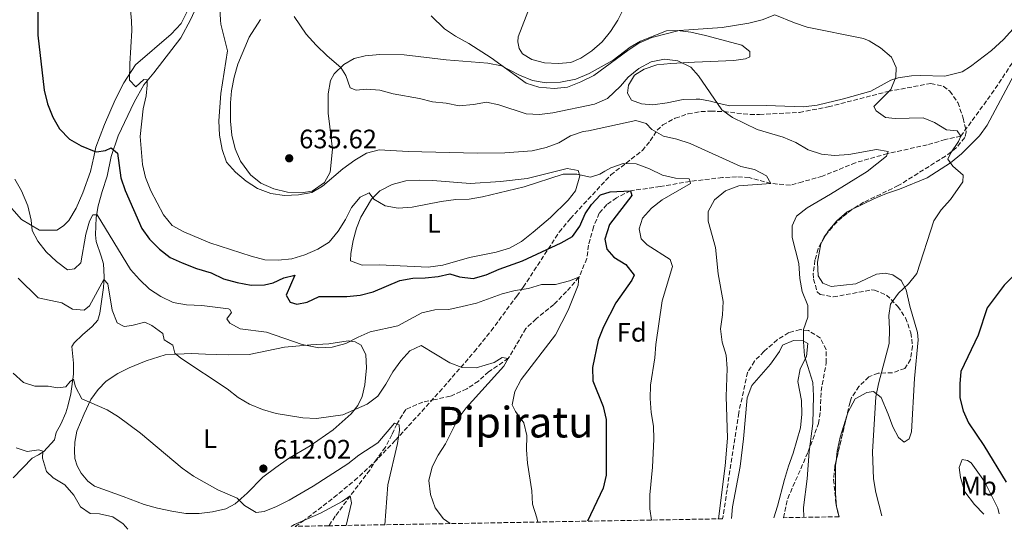
# Model space of a CAD drawing. Units: metres. Extents: x 621538 to 625003, y 4704046 to 4706420.
# Drawn here: x 622206 to 622575, y 4704058 to 4704249 of the extents above; entities that cross this region are included whole.
import ezdxf
from ezdxf.enums import TextEntityAlignment as Align

# ---------------------------------------------------------------- set-up
doc = ezdxf.new("R2010")
doc.units = ezdxf.units.M
doc.header["$MEASUREMENT"] = 0
doc.linetypes.add('DGN Style 3', pattern=[2.435891, 1.739922, -0.695969])
for name, color, linetype, lineweight in [('Acequia de obra', 4, 'Continuous', 0), ('Acequia sin especificar', 4, 'Continuous', 0), ('Barranco lineal', 142, 'DGN Style 3', 13), ('Cota de punto acotado terreno', 7, 'Continuous', 0), ('Curva de nivel directora', 30, 'Continuous', 30), ('Curva de nivel intermedia', 30, 'Continuous', 0), ('Etiqueta de uso rústico', 92, 'Continuous', 0), ('Etiqueta de zona arbolada', 92, 'Continuous', 0), ('Línea de cambio de uso (parcela vista)', 92, 'Continuous', 0), ('Punto acotado terreno (símbolo)', 7, 'Continuous', 0), ('Texto de Área (paraje) menor', 7, 'Continuous', 0), ('Zona arbolada', 92, 'DGN Style 3', 0)]:
    doc.layers.add(name, color=color, linetype=linetype, lineweight=lineweight)
doc.styles.add('Style-Arial', font='arial.ttf')

# ---------------------------------------------------------------- blocks, each defined once
blk = doc.blocks.new('5PATER')
at = {"layer": 'Acequia de obra', "linetype": 'Continuous', "lineweight": 0}
h = blk.add_hatch(color=51, dxfattribs=at)
edge = h.paths.add_edge_path()
edge.add_ellipse((0, 0), major_axis=(-0.11, -0.111), ratio=0.999422, start_angle=0, end_angle=360)

msp = doc.modelspace()

# ---------------------------------------------------------------- linework, layer by layer
at = {"layer": 'Acequia sin especificar', "color": 4, "linetype": 'Continuous', "lineweight": 0}
msp.add_polyline3d([(622271.65, 4704254.02, 632.13), (622269.53, 4704249.47, 631.96), (622265.95, 4704242.61, 632.13), (622255.79, 4704229.5, 631.46), (622252.08, 4704225.05, 630.44), (622248.47, 4704218.5, 628.57), (622242.42, 4704205.86, 626.03), (622239.83, 4704198.17, 624.33), (622238.37, 4704190.79, 622.98), (622236.39, 4704185.08, 621.45), (622234.91, 4704179.7, 621.11), (622234.18, 4704175.28, 619.75), (622233.95, 4704168.71, 618.06), (622234.26, 4704166.25, 617.38), (622236.03, 4704160.81, 616.2), (622236.9, 4704157.88, 616.02), (622237.17, 4704152.98, 615.01), (622236.99, 4704148.98, 614.67), (622235.54, 4704139.43, 613.65), (622234.78, 4704136.79, 613.48), (622232.65, 4704134.41, 612.97), (622229.02, 4704131.25, 612.46), (622225.98, 4704128.2, 611.62), (622225.09, 4704126.81, 611.28), (622225.71, 4704120.6, 610.6), (622225.75, 4704116.55, 610.26), (622224.69, 4704109.12, 609.58), (622223.59, 4704104.44, 608.56), (622222.83, 4704101.98, 608.39), (622220.95, 4704097.73, 607.72), (622219.15, 4704094.55, 607.04), (622218.52, 4704091.86, 606.7), (622214.54, 4704087.5, 605.34), (622212.54, 4704086.24, 604.32), (622210.18, 4704085.03, 604.15), (622203.07, 4704077.63, 602.97)], dxfattribs=at)
at = {"layer": 'Barranco lineal', "color": 142, "linetype": 'DGN Style 3', "lineweight": 13}
for points in [[(622558.37, 4704205.76, 645), (622569.93, 4704221.62, 647.23), (622581.21, 4704238.51, 649.53), (622599.33, 4704256.2, 650.61), (622618.26, 4704269.88, 654.36), (622633.56, 4704287.57, 655), (622645.24, 4704298.02, 656.23), (622655.71, 4704314.11, 660)], [(622558.37, 4704205.76, 645), (622552.59, 4704204.49, 644.15), (622545.81, 4704202.51, 643.31), (622530.9, 4704199.23, 640), (622518.91, 4704195.82, 637.97), (622506.51, 4704190.79, 636.95), (622499.01, 4704188.64, 635.93), (622494.48, 4704187.38, 635.76), (622487.2, 4704188.02, 635), (622479.01, 4704190.22, 633.81), (622474.31, 4704190.56, 633.31), (622469.01, 4704190.25, 631.78), (622456.87, 4704188.81, 630), (622445.69, 4704186.84, 626.78), (622434.57, 4704185.32, 625), (622429.36, 4704182.65, 624.15), (622425.67, 4704180.11, 624.15), (622422.85, 4704176.87, 623.64), (622420.72, 4704171.79, 622.8), (622418.79, 4704164.88, 621.95), (622418.17, 4704159.92, 621.78), (622415.23, 4704152.85, 620)], [(622415.23, 4704152.85, 620), (622410.55, 4704147.45, 619.49), (622405.8, 4704142.64, 618.81), (622399.12, 4704137.27, 617.96), (622395.34, 4704133.62, 617.29), (622388.74, 4704122.42, 615), (622384.68, 4704119.63, 614.15), (622381.36, 4704117.39, 614.15), (622377.54, 4704113.92, 613.81), (622373.17, 4704110.96, 613.81), (622366.98, 4704108.19, 613.64), (622361.28, 4704106.97, 613.64), (622356.63, 4704106.02, 612.96), (622350.26, 4704103.27, 611.95), (622346.97, 4704097.76, 610), (622345.05, 4704093.78, 608.64), (622342.66, 4704089.11, 608.3), (622339.53, 4704084.9, 608.13), (622336.8, 4704080.51, 607.46), (622329.46, 4704070.82, 605), (622323.86, 4704063.19, 604.15), (622321.46, 4704059.63, 603.87)]]:
    msp.add_polyline3d(points, dxfattribs=at)
at = {"layer": 'Curva de nivel directora', "color": 30, "linetype": 'Continuous', "lineweight": 30, "flags": 128}
for points, elevation in [([(622212.32, 4704252.81), (622212.39, 4704247.4), (622212.39, 4704243.62), (622214.69, 4704223.03), (622215.93, 4704217.92), (622217.98, 4704212.86), (622220.46, 4704208.53), (622224.18, 4704204.59), (622228.55, 4704202.18), (622233.4, 4704200.12), (622234.38, 4704199.88), (622237.64, 4704200.43), (622239.77, 4704201.42), (622242.23, 4704199.42), (622243.42, 4704190.17), (622245.06, 4704185.45), (622251.28, 4704171.18), (622254.21, 4704167.11), (622257.91, 4704163.33), (622261.9, 4704160.32), (622266.51, 4704158.29), (622271.84, 4704156.17), (622277.34, 4704154.46), (622281.94, 4704152.25), (622287.13, 4704150.83), (622292.35, 4704149.84), (622297.32, 4704150), (622300.61, 4704150.8), (622304.54, 4704152.62), (622308.63, 4704153.63), (622305.43, 4704146.18), (622306.98, 4704143.54), (622309.44, 4704142.75), (622313.34, 4704143.45), (622317.87, 4704145.58), (622328.18, 4704145.69), (622333.23, 4704146.18), (622338.08, 4704147.38), (622348.01, 4704151.62), (622352.92, 4704152.56), (622357.52, 4704152.62), (622362.49, 4704153.11), (622366.82, 4704154.12), (622370.43, 4704152.97), (622375.61, 4704152.38), (622380.37, 4704153.73), (622385.25, 4704155.87), (622394.08, 4704158.98), (622408.55, 4704165.81), (622412.81, 4704168.2), (622415.57, 4704172.01), (622417.6, 4704176.58), (622419.9, 4704180.18), (622423.33, 4704183.8), (622426.95, 4704184.91)], 625), ([(622426.95, 4704184.91), (622434.57, 4704185.32), (622435.08, 4704183.47), (622426.67, 4704172.7), (622424.87, 4704167.13), (622425.72, 4704163.39), (622428.33, 4704160.41), (622432.81, 4704157.68), (622435.96, 4704153.57), (622435.05, 4704151.74), (622429.11, 4704143.23), (622424.37, 4704134.24), (622422.46, 4704129.3), (622420.31, 4704119.04), (622420.43, 4704114.03), (622424.34, 4704104.36), (622425.44, 4704099.48), (622425.4, 4704078.63), (622424.33, 4704073.75), (622418.38, 4704061.34)], 625), ([(622578.31, 4704153.5), (622574.61, 4704149.9), (622568.23, 4704141.41), (622564.92, 4704131.09), (622558.36, 4704117.49), (622557.97, 4704112.83), (622558.02, 4704107.63), (622559.31, 4704102.8), (622561.29, 4704098.19), (622567.09, 4704089.72), (622575.41, 4704076)], 650)]:
    msp.add_lwpolyline(points, dxfattribs=dict(at, elevation=elevation))
at = {"layer": 'Curva de nivel intermedia', "color": 30, "linetype": 'Continuous', "lineweight": 0, "flags": 128}
for points, elevation in [([(622246.44, 4704259.93), (622247.43, 4704249.05), (622247.52, 4704245.44), (622246.77, 4704232.93), (622246.73, 4704226.79), (622249.09, 4704224.26), (622252.08, 4704227.05), (622253.27, 4704226.92), (622253.38, 4704224.91), (622252.93, 4704220.97), (622251.87, 4704216.03), (622250.7, 4704205.61), (622251.58, 4704195.18), (622252.74, 4704190.31), (622254.7, 4704185.28), (622259.49, 4704176.22), (622262.74, 4704172.32), (622267.08, 4704169.85), (622276.77, 4704165.76), (622292.26, 4704160.74), (622297.46, 4704159.44), (622302.46, 4704159.3), (622307.59, 4704159.82), (622312.49, 4704161.3), (622317.35, 4704163.33), (622321.56, 4704166.01), (622324.97, 4704170.11), (622327.66, 4704174.48), (622329.91, 4704179.07), (622333.13, 4704182.89), (622336.51, 4704184.49), (622338.34, 4704182.2), (622342.52, 4704179.65), (622347.44, 4704178.76), (622352.68, 4704179.08), (622363.61, 4704181.27), (622369.07, 4704182.01), (622374.06, 4704182.13), (622379.07, 4704182.98), (622394.63, 4704186.76), (622409.35, 4704191.58), (622414.41, 4704191.53), (622419.53, 4704190.42), (622423.09, 4704191.54), (622424.95, 4704192.63), (622427.13, 4704193.93), (622431.86, 4704195.55)], 630), ([(622280.62, 4704253.92), (622280.87, 4704249.32), (622281, 4704247.76), (622283.4, 4704237.76), (622280.97, 4704221.83), (622280.16, 4704211.56), (622280.46, 4704206.15), (622281.39, 4704200.73), (622283.12, 4704196.04), (622286.49, 4704192.21), (622290.49, 4704188.85), (622294.69, 4704186.14), (622299.72, 4704184.31), (622304.8, 4704183.5), (622310.05, 4704183.76), (622315.11, 4704184.6), (622319.06, 4704187), (622326.68, 4704193.48), (622331.15, 4704196.76), (622335.51, 4704199.41), (622340.36, 4704200.66), (622351.14, 4704199.97), (622377.01, 4704199.41), (622387.44, 4704199.52), (622397.67, 4704200.32), (622402.88, 4704201.53), (622407.66, 4704203.32), (622412.11, 4704205.92), (622416.85, 4704207.52), (622418.85, 4704207.73)], 635), ([(622308.42, 4704250.68), (622313, 4704244.09), (622316.72, 4704239.97), (622320.8, 4704235.87), (622325.98, 4704231.56), (622327.79, 4704228.56), (622329.47, 4704223.85), (622331.65, 4704223.04), (622335.57, 4704223.43), (622340.55, 4704222.98), (622345.55, 4704221.66), (622355.46, 4704219.89), (622360.32, 4704218.7), (622365.45, 4704218.11), (622370.36, 4704217.14), (622375.62, 4704217.67), (622380.59, 4704218.56), (622385.18, 4704217.55), (622395.38, 4704214.17), (622400.38, 4704213.93), (622405.46, 4704214.48), (622421.08, 4704217.72), (622425.87, 4704219.86), (622430.79, 4704224.53), (622433.62, 4704227.95)], 640), ([(622359.83, 4704250.95), (622364.86, 4704246.06), (622368.98, 4704243.23), (622373.88, 4704240.54), (622382.36, 4704235.14), (622395.41, 4704225.68), (622400.18, 4704224.16), (622405.93, 4704223.67), (622410.91, 4704224.16), (622415.89, 4704226.12), (622420.82, 4704228.53), (622433.5, 4704237.91), (622437.67, 4704240.66), (622442.54, 4704242.83), (622452.77, 4704245.46), (622468.96, 4704246.51), (622478.89, 4704248.21), (622483.95, 4704249.41), (622488.61, 4704251.34), (622496.05, 4704248.24), (622500.8, 4704246.66)], 645), ([(622500.8, 4704246.66), (622521.94, 4704242.36), (622524.09, 4704241.53), (622528.31, 4704238.86), (622532.41, 4704235.38), (622534.19, 4704231.58), (622534.02, 4704227.94), (622532.17, 4704223.3), (622525.73, 4704216.89), (622526.69, 4704215.22), (622530.12, 4704212.83), (622533.84, 4704212.43), (622544.29, 4704212.65), (622548.5, 4704210.86), (622553.03, 4704208.17), (622557.02, 4704207.77), (622558.37, 4704205.76)], 645), ([(622433.62, 4704227.95), (622437.73, 4704231.18), (622442.35, 4704233.6), (622447.24, 4704234.66), (622452.32, 4704234.02), (622457.13, 4704231.71), (622460.04, 4704228.36), (622468.84, 4704215.66), (622472.79, 4704212.81), (622482, 4704208.24), (622491.78, 4704205.39), (622496.6, 4704203.41), (622501.22, 4704200.62), (622506.1, 4704199.03), (622511.08, 4704198.53), (622516.4, 4704198.88), (622526.83, 4704200.8), (622531.2, 4704199.99), (622530.9, 4704199.23), (622530.52, 4704198.32), (622523.3, 4704192.51), (622509.58, 4704183.97), (622500.78, 4704178.94), (622496.76, 4704175.75), (622495.17, 4704172.2), (622495.15, 4704167.71), (622497.71, 4704157.95), (622497.99, 4704152.37), (622498.89, 4704147.45), (622501.02, 4704142.26), (622501.05, 4704137.82), (622499.38, 4704133.29), (622499.44, 4704128.62), (622499.83, 4704123.32), (622502.91, 4704113.39), (622503.22, 4704108.4), (622502.87, 4704097.94), (622501.48, 4704087.43), (622500.84, 4704077.17), (622499.38, 4704066.52), (622499.57, 4704062.78)], 640), ([(622418.85, 4704207.73), (622436.58, 4704211.6), (622440.42, 4704210.58), (622442.56, 4704208.28), (622446.92, 4704205.83), (622451.98, 4704204.7), (622456.98, 4704202.98), (622475.86, 4704194.42), (622481.07, 4704193.26), (622485.52, 4704190.84), (622487.2, 4704188.02), (622475.15, 4704187.09), (622470.12, 4704185.32), (622466.09, 4704181.86), (622463.68, 4704177.5), (622463.69, 4704173.95), (622466.37, 4704164.07), (622467.36, 4704154.12), (622469.26, 4704143.7), (622469.01, 4704138.71), (622468.29, 4704133.51), (622468.96, 4704128.56), (622470.43, 4704123.57), (622470.83, 4704118.58), (622470.47, 4704108.16), (622470.92, 4704092.5), (622470.06, 4704082.1), (622467.54, 4704062.21)], 635), ([(622558.37, 4704205.76), (622557.5, 4704203.79), (622554.6, 4704199.49), (622553.58, 4704197.17), (622555.4, 4704194.57), (622559.29, 4704191.15), (622559.2, 4704188.62), (622554.52, 4704181.98), (622551.01, 4704178.19), (622548.26, 4704174.01), (622541.92, 4704154.32), (622538.84, 4704150.38), (622535.04, 4704146.87), (622532.09, 4704142.7), (622531.37, 4704138.46), (622531.64, 4704133.34), (622531.5, 4704128.05), (622527.5, 4704112.85), (622526.49, 4704107.96), (622525.24, 4704087.37), (622525.62, 4704077.23), (622526.48, 4704072.11), (622528.73, 4704063.3)], 645), ([(622431.86, 4704195.55), (622436.73, 4704195.34), (622441.69, 4704193.47), (622446.55, 4704191.13), (622451.43, 4704190.07), (622456.59, 4704189.8), (622456.87, 4704188.81), (622457.1, 4704187.96), (622446.45, 4704181.88), (622442.39, 4704178.82), (622439.01, 4704174.98), (622437.8, 4704171.02), (622438.52, 4704167.27), (622440.75, 4704164.97), (622449.41, 4704159.51), (622450.25, 4704156.86), (622446.38, 4704144.06), (622444.08, 4704127.6), (622443.68, 4704122.59), (622442.04, 4704112.38), (622441.87, 4704107.31), (622442.26, 4704102.1), (622443.2, 4704097.04), (622443.34, 4704092.05), (622442.84, 4704081.63), (622441.82, 4704071.26), (622441.81, 4704066.02), (622442.43, 4704061.77)], 630), ([(622203.66, 4704189.61), (622206.19, 4704185.3), (622208.55, 4704179.61), (622209.88, 4704174.27), (622210.23, 4704170.38), (622212.31, 4704166.35), (622215.46, 4704162.33), (622219.29, 4704158.72), (622223.5, 4704155.64), (622226.09, 4704155.99), (622228.4, 4704158.27), (622230.38, 4704169.05), (622231.73, 4704173.85), (622232.9, 4704176.26), (622234.63, 4704176.24), (622247.12, 4704155.7), (622250.43, 4704151.95), (622254.21, 4704148.44), (622258.46, 4704145.63), (622263.1, 4704143.35), (622268.02, 4704142.48), (622273.82, 4704142.22), (622283.81, 4704141), (622284.31, 4704140.78), (622284.94, 4704139.6), (622283.21, 4704137.21), (622284.35, 4704135.66), (622288.19, 4704133.48), (622298.13, 4704132.25), (622311.42, 4704127.64), (622317.65, 4704126.35), (622322.64, 4704126.59), (622327.81, 4704128), (622332.38, 4704130.41), (622336.99, 4704132.36), (622347.25, 4704134.6), (622356.27, 4704139.45), (622361.14, 4704140.6), (622366.47, 4704140.8), (622371.43, 4704141.9), (622376.86, 4704143.17), (622386.42, 4704146.66), (622391.35, 4704147.86), (622396.31, 4704148.58), (622401.13, 4704150.1), (622406.46, 4704150.09), (622411.72, 4704151.51), (622415.23, 4704152.85)], 620), ([(622204.92, 4704152.52), (622212.43, 4704145.08), (622221.39, 4704143.3), (622225.36, 4704140.89), (622229.7, 4704140.47), (622231.76, 4704142.13), (622237.09, 4704152.04), (622238.59, 4704150.39), (622240.24, 4704140.45), (622242.12, 4704135.72), (622244.74, 4704134.34), (622247.6, 4704134.72), (622252.44, 4704135.98), (622255.03, 4704134.78), (622259.15, 4704131.78), (622259.69, 4704129.32), (622263, 4704127.38), (622263.74, 4704124.37), (622265.98, 4704122.51), (622283.37, 4704110.96), (622287.39, 4704107.75), (622291.71, 4704105.22), (622296.6, 4704103.22), (622301.65, 4704101.8), (622311.67, 4704100.13), (622316.78, 4704099.87), (622326.66, 4704101.21), (622335.78, 4704105.25), (622339.81, 4704108.21), (622342.84, 4704112.69), (622345.46, 4704117.4), (622348.41, 4704121.53), (622351.79, 4704125.23), (622356.08, 4704127.21), (622366.75, 4704120.79), (622371.49, 4704118.98), (622376.74, 4704118.88), (622383.39, 4704120.87), (622386.48, 4704122.72), (622388.74, 4704122.42), (622387.03, 4704119.5), (622372.87, 4704103.85), (622369.94, 4704099.8), (622365.19, 4704090.38), (622362.46, 4704086.11), (622360.16, 4704081.68), (622358.88, 4704076.62), (622359.54, 4704071.41), (622361.28, 4704066.41), (622364.42, 4704062.25), (622366.89, 4704060.43)], 615), ([(622415.23, 4704152.85), (622414.9, 4704149.84), (622411.14, 4704140.5), (622406.44, 4704131.24), (622393.51, 4704114.52), (622391.13, 4704109.93), (622390.14, 4704105), (622391.49, 4704102.49), (622394.58, 4704098.25), (622395.71, 4704093.54), (622395.56, 4704088.11), (622395.97, 4704083.13), (622397.55, 4704072.7), (622397.78, 4704067.7), (622399.47, 4704062.62), (622399.75, 4704061.01)], 620), ([(622203.02, 4704116.87), (622206.94, 4704113.4), (622211.26, 4704112.04), (622216.26, 4704112.05), (622219.73, 4704111.39), (622222.81, 4704111.73), (622224.48, 4704113.71), (622225.71, 4704114.65), (622226.46, 4704111.69), (622228.86, 4704107.3), (622238.3, 4704103.13), (622242.57, 4704100.54), (622250.8, 4704094.42), (622266.46, 4704081.23), (622270.64, 4704078.25), (622279.81, 4704073.14), (622287.08, 4704070.01), (622289.78, 4704067.25), (622294.22, 4704064.56), (622297.22, 4704064.94), (622301.84, 4704066.85), (622306.61, 4704069.24), (622315.53, 4704074.5), (622328.54, 4704082.88), (622332.74, 4704086.11), (622339.8, 4704090.75), (622346.11, 4704098.09), (622346.97, 4704097.76), (622347.78, 4704097.45), (622347.88, 4704095.45), (622347.19, 4704090.5), (622343.6, 4704074.92), (622342.46, 4704060)], 610), ([(622204.23, 4704088.84), (622208.36, 4704087.54), (622212.74, 4704088.1), (622214.19, 4704087.6), (622214.05, 4704084.94), (622215.57, 4704079.99), (622218.06, 4704077.59), (622222.46, 4704074.99), (622225.89, 4704071.13), (622228.36, 4704066.73), (622231.96, 4704064.25), (622235.47, 4704064.12), (622240.46, 4704063.01), (622244.37, 4704060.39), (622246.08, 4704058.29)], 605), ([(622307.31, 4704059.37), (622308.62, 4704060.15), (622318.29, 4704064.32), (622326.46, 4704068.75), (622329.46, 4704070.82), (622329.9, 4704068.18), (622327.95, 4704059.74)], 605)]:
    msp.add_lwpolyline(points, dxfattribs=dict(at, elevation=elevation))
at = {"layer": 'Línea de cambio de uso (parcela vista)', "color": 92, "linetype": 'Continuous', "lineweight": 0, "flags": 128}
for points, elevation in [([(622515.65, 4704100.9), (622513.2, 4704092.82), (622512, 4704087.57), (622511.62, 4704083.86)], 642.93), ([(622511.81, 4704066.73), (622511.81, 4704066.68), (622512.74, 4704063.01)], 642.42)]:
    msp.add_lwpolyline(points, dxfattribs=dict(at, elevation=elevation))
at = {"layer": 'Línea de cambio de uso (parcela vista)', "color": 92, "linetype": 'Continuous', "lineweight": 0}
for points in [[(622245.09, 4704325.33, 632.68), (622247.2, 4704320.78, 632.68), (622250.7, 4704310.88, 632.68), (622253.49, 4704300.85, 632.85), (622256.75, 4704290.81, 632.85), (622259.01, 4704286.22, 632.85), (622267.55, 4704271.67, 633.36), (622269.25, 4704266.74, 633.36), (622269.64, 4704261.51, 633.53), (622269.42, 4704256.35, 633.87), (622269.14, 4704254.34, 633.7), (622266.04, 4704248.04, 633.36), (622262.3, 4704244.07, 632.51)], [(622396.87, 4704254.66, 649.02), (622392.46, 4704243.03, 646.82), (622392.26, 4704241.12, 646.82), (622392.75, 4704238.7, 646.65), (622394.06, 4704236.7, 646.31), (622397.5, 4704234.57, 645.97), (622402.35, 4704233.25, 645.63), (622407.37, 4704233.07, 645.63), (622412.14, 4704233.39, 645.63), (622415.93, 4704235.08, 645.63), (622420.11, 4704237.83, 645.63), (622423.92, 4704241.12, 645.63), (622427.07, 4704245.01, 645.63), (622429.85, 4704249.32, 645.8), (622433, 4704255.79, 646.31)], [(622579.18, 4704247.28, 649.13), (622574.34, 4704242.07, 648.96), (622569.92, 4704237.87, 648.28), (622562.03, 4704231.87, 648.28), (622558.93, 4704229.85, 647.78), (622552.43, 4704228.29, 647.27), (622543.24, 4704228.48, 645.57), (622539.94, 4704228.37, 645.4), (622534.94, 4704227.66, 644.89), (622532.11, 4704226.78, 644.39), (622524.72, 4704222.63, 643.71), (622514.35, 4704219.74, 642.18), (622504.49, 4704217.46, 641.68), (622499.45, 4704216.79, 641), (622485.37, 4704217.32, 641.34), (622471.81, 4704217.12, 640.49), (622467.75, 4704217.98, 639.98), (622464.53, 4704218.93, 639.98), (622460.56, 4704219.6, 638.96), (622459.18, 4704219.65, 638.96), (622454.29, 4704219.55, 638.96), (622448.24, 4704218.25, 638.96), (622442.92, 4704217.5, 638.79), (622438.67, 4704217.87, 638.79), (622434.94, 4704219.29, 638.79), (622433.43, 4704221.96, 638.79), (622433.84, 4704224.88, 638.79), (622436.06, 4704228.63, 638.96), (622439.61, 4704230.95, 638.96), (622444.42, 4704232.48, 638.96), (622449.64, 4704233.05, 639.13), (622458.59, 4704233.5, 639.81), (622473.33, 4704234.14, 641.68), (622477.71, 4704234.75, 642.18), (622479.34, 4704235.58, 642.86), (622479.23, 4704237.58, 643.03), (622476.24, 4704239.87, 644.05), (622462.63, 4704243.54, 644.89), (622457.16, 4704244.75, 645.4), (622452.16, 4704245.41, 645.57), (622448.07, 4704245.33, 645.57), (622438.33, 4704241.36, 646.08), (622434.47, 4704239.13, 645.57), (622428.08, 4704234.29, 645.06), (622422.46, 4704231.1, 645.23), (622419.06, 4704229.31, 645.4), (622414.1, 4704227.21, 645.4), (622408.32, 4704226.01, 645.63), (622402.88, 4704225.8, 645.63), (622397.76, 4704226.69, 645.63), (622392.98, 4704228.6, 645.63), (622386.12, 4704232.22, 644.95), (622381.08, 4704233.11, 644.95), (622365.47, 4704234.37, 644.27), (622349.7, 4704236.35, 643.76), (622340.59, 4704236.4, 642.58), (622335.1, 4704235.97, 642.07), (622330.88, 4704234.92, 641.56), (622327.02, 4704232.65, 640.71), (622323.48, 4704229.22, 639.35), (622322.05, 4704226.69, 638.34), (622321.21, 4704221.65, 638.17), (622321.22, 4704214.35, 637.49), (622321.84, 4704209.26, 636.64), (622322.79, 4704200.96, 636.13), (622322, 4704192.27, 634.95), (622319.82, 4704188.38, 635.11), (622315.21, 4704185.16, 635.11), (622311.09, 4704184.51, 635.45), (622305.95, 4704184.82, 635.79), (622300.83, 4704185.98, 635.96), (622295.97, 4704188.11, 635.96), (622292.08, 4704191.32, 635.96), (622288.34, 4704196.34, 635.96), (622286.33, 4704201.04, 636.64), (622285.08, 4704206.11, 636.81), (622284.55, 4704211.37, 636.98), (622284.58, 4704218.31, 637.15), (622285, 4704222.79, 637.83), (622285.94, 4704227.92, 637.83), (622287.27, 4704232.81, 637.83), (622291.58, 4704242.89, 638), (622295.77, 4704249.59, 639.01)], [(622262.3, 4704244.07, 632.51), (622249, 4704232.53, 630.13), (622244.53, 4704225.79, 629.12), (622241.37, 4704219.41, 628.44), (622237.31, 4704210.21, 627.25), (622234.03, 4704201.61, 625.39), (622233.37, 4704198.03, 624.88), (622232.11, 4704192.52, 623.52), (622229.2, 4704184.48, 622.16), (622226.69, 4704178.79, 621.49), (622223.9, 4704174.12, 621.32), (622221.96, 4704172.19, 621.32), (622219.41, 4704170.5, 621.32), (622212.96, 4704170.46, 620.3), (622206.17, 4704174.53, 619.45), (622199.84, 4704181.82, 618.77)], [(622580.31, 4704232.35, 648.01), (622573.24, 4704219.26, 647.33), (622568.34, 4704209.92, 646.48), (622565.39, 4704205.84, 645.98), (622558.63, 4704199.1, 645.47), (622554.55, 4704195.72, 644.96), (622545.73, 4704190.12, 644.28), (622535.45, 4704185.94, 643.6), (622530.55, 4704184.28, 642.76), (622525.77, 4704182.27, 642.25), (622517.59, 4704178.26, 642.11)], [(622358.69, 4704156.65, 627.78), (622340.35, 4704157.47, 627.61), (622333.95, 4704157.43, 627.78), (622329.6, 4704159.01, 628.12), (622329.65, 4704161.81, 628.29), (622330.58, 4704166.63, 629.14), (622331.86, 4704171.3, 629.65), (622333.38, 4704175.33, 629.82), (622337.44, 4704182.17, 630.16), (622340.62, 4704185.27, 630.84), (622345.24, 4704187.64, 630.84), (622350.27, 4704189.06, 630.84), (622355.4, 4704189.33, 630.67), (622360.42, 4704189.15, 630.33), (622374.43, 4704188.08, 629.99), (622385.75, 4704188.75, 629.82), (622395.85, 4704189.86, 629.82), (622410.79, 4704193.69, 629.82), (622414.94, 4704192.92, 629.82), (622415.5, 4704190.9, 629.82), (622413.97, 4704185.31, 629.14), (622411.17, 4704181.8, 629.14), (622404.49, 4704175.28, 628.63), (622398.03, 4704169.81, 628.63), (622393.68, 4704166.32, 628.29), (622389.14, 4704163.72, 627.95), (622384.16, 4704162.29, 627.95), (622374.16, 4704160.24, 627.95), (622364.19, 4704157.35, 627.78), (622358.69, 4704156.65, 627.78)], [(622517.59, 4704178.26, 642.11), (622515.78, 4704177.37, 642.08), (622511.92, 4704173.99, 642.08), (622508.58, 4704169.97, 642.08), (622508.07, 4704169.11, 641.99)], [(622508.07, 4704169.11, 641.99), (622505.85, 4704165.36, 641.57), (622504.72, 4704158.46, 641.4), (622504.9, 4704153.43, 641.4), (622506.71, 4704150.66, 641.4), (622509.74, 4704149.35, 641.4), (622519.02, 4704150.36, 642.08), (622526.84, 4704154.01, 643.1), (622530, 4704154.34, 643.44), (622532.96, 4704153.71, 643.77), (622536.04, 4704151.6, 644.45), (622537.88, 4704148.11, 645.47), (622539.31, 4704141.97, 645.98), (622542.17, 4704132.14, 647.84), (622542.43, 4704129.42, 648.18), (622541.04, 4704114.93, 648.18), (622539.95, 4704094.92, 647.16), (622538.97, 4704092.2, 646.32), (622537.19, 4704091.01, 646.15), (622535.03, 4704092.78, 646.15)], [(622272.76, 4704064.18, 608.69), (622267.78, 4704064.22, 608.01), (622262.52, 4704065.07, 607.67), (622257.26, 4704066.19, 607.16), (622252.2, 4704067.57, 607.16), (622244.3, 4704070.56, 606.65), (622233.54, 4704074.5, 606.82), (622231.07, 4704076.32, 606.99), (622228.55, 4704079.3, 607.16), (622227.09, 4704082.06, 607.5), (622226.21, 4704084.9, 607.67), (622226.04, 4704087.75, 607.84), (622226.24, 4704090.95, 607.84), (622226.97, 4704095.06, 608.18), (622229.69, 4704101.59, 609.37), (622232.24, 4704106.97, 610.22), (622234.99, 4704110.79, 610.72), (622237.95, 4704113.84, 611.23), (622242.32, 4704116.8, 611.74), (622246.58, 4704118.92, 612.08), (622252.94, 4704121.5, 612.93), (622260.09, 4704123.74, 614.28), (622264.42, 4704124.03, 615.3), (622269.9, 4704124.28, 615.81), (622275.18, 4704123.96, 616.32), (622283.71, 4704123.75, 616.66), (622291.59, 4704123.92, 618.02), (622304.8, 4704126.57, 619.88), (622314.71, 4704127.51, 620.39), (622321.44, 4704127.89, 620.22), (622328.68, 4704129.06, 620.22), (622331.34, 4704128.66, 619.88), (622333.52, 4704127.33, 619.54), (622335.26, 4704123.76, 618.19), (622335.58, 4704118.9, 617), (622334.99, 4704112.43, 616.15), (622333.91, 4704108.11, 615.64), (622332.28, 4704104.74, 615.13), (622329.81, 4704101.67, 615.13), (622323.1, 4704095.59, 614.62), (622314.44, 4704089.66, 613.61), (622306.36, 4704084.88, 612.93), (622301.57, 4704081.45, 612.25), (622296.68, 4704077.84, 611.23), (622290.82, 4704071.81, 610.56), (622286.36, 4704067.79, 610.05), (622282.83, 4704066, 609.54), (622277.81, 4704064.89, 609.37), (622272.76, 4704064.18, 608.69)], [(622488.25, 4704062.58, 637.84), (622489.64, 4704066.96, 637.84), (622492.29, 4704076.96, 637.84), (622493.8, 4704081.98, 638.01), (622495.57, 4704086.85, 638.69), (622498.3, 4704096.36, 638.69), (622498.84, 4704101.54, 638.86), (622498.61, 4704106.57, 638.86), (622497.3, 4704113.69, 639.2), (622498.13, 4704118.5, 639.2), (622500.52, 4704123.09, 639.37), (622501, 4704127.96, 639.54), (622499.25, 4704129.04, 639.37), (622495.7, 4704129.12, 639.37), (622491.51, 4704127.4, 639.03), (622490.36, 4704125.04, 638.69), (622487.04, 4704120.26, 638.35), (622480.05, 4704112.28, 637.5), (622478.24, 4704107.59, 637.16), (622476.86, 4704092.21, 636.49), (622475.62, 4704081.89, 636.49), (622472.78, 4704066.74, 636.49), (622472.4, 4704062.3, 636.49)], [(622535.03, 4704092.78, 646.15), (622532.9, 4704096.72, 646.15), (622531.2, 4704101.49, 646.15), (622528.53, 4704107.8, 645.3), (622525.71, 4704109.99, 644.45), (622523.16, 4704109.59, 644.11), (622518.77, 4704107.21, 643.6), (622516.11, 4704102.41, 642.93), (622515.65, 4704100.9, 642.93)], [(622511.62, 4704083.86, 642.93), (622511.46, 4704082.26, 642.93), (622511.41, 4704071.72, 642.42), (622511.81, 4704066.73, 642.42)], [(622567.02, 4704063.97, 648.47), (622563.57, 4704067.63, 648.47), (622559.87, 4704072.34, 648.47), (622558.23, 4704077.73, 648.47), (622557.78, 4704081.52, 648.47), (622558.96, 4704084.5, 648.47), (622560.94, 4704084.12, 648.64), (622562.33, 4704083.23, 648.64), (622567.34, 4704076.17, 648.98), (622572.28, 4704066.22, 648.98), (622572.82, 4704064.08, 648.76)]]:
    msp.add_polyline3d(points, dxfattribs=at)
at = {"layer": 'Zona arbolada', "color": 92, "linetype": 'DGN Style 3', "lineweight": 0, "flags": 128}
for points, elevation in [([(622515.65, 4704100.9), (622511.62, 4704083.86)], 646.33), ([(622511.81, 4704066.73), (622512.74, 4704063.01)], 646.22)]:
    msp.add_lwpolyline(points, dxfattribs=dict(at, elevation=elevation))
at = {"layer": 'Zona arbolada', "color": 92, "linetype": 'DGN Style 3', "lineweight": 0}
msp.add_polyline3d([(622512.74, 4704063.01, 646.22), (622491.96, 4704062.64, 644.8), (622492.37, 4704064.98, 644.78), (622493.52, 4704069.87, 644.78), (622501.2, 4704087.47, 644.78), (622505.05, 4704097.95, 644.78), (622505.73, 4704102.9, 644.84), (622506.03, 4704110.14, 645), (622507.92, 4704120.77, 645), (622507.94, 4704125.66, 644.72), (622505.74, 4704130.01, 644.45), (622501.25, 4704132.85, 644.17), (622498.21, 4704133.19, 644), (622493.87, 4704132.09, 643.89), (622489.59, 4704129.37, 643.64), (622484.59, 4704125.05, 643.22), (622481, 4704121.37, 642.78), (622478.47, 4704117.15, 642.36), (622475.13, 4704101.98, 641.74), (622469.26, 4704063.34, 640.78), (622469.07, 4704062.24, 640.73), (622321.46, 4704059.63, 603.87), (622308.83, 4704059.4, 611.1), (622311.58, 4704061.21, 611.42), (622323.36, 4704070.22, 612.33), (622331.09, 4704076.59, 612.44), (622338.42, 4704083.34, 612.7), (622346.45, 4704091.71, 613.81), (622362.91, 4704109.86, 616.87), (622376.01, 4704124.94, 617.7), (622382.31, 4704132.76, 618.96), (622391.88, 4704145.78, 621.61), (622394.36, 4704149.14, 622.3), (622407.83, 4704169.8, 626.67), (622411.99, 4704174.85, 627.73), (622427.15, 4704191.22, 631.12), (622439, 4704200.39, 633.78), (622441.95, 4704204.02, 635.17), (622444.52, 4704208.02, 636.87), (622446.69, 4704209.99, 637.56), (622451.35, 4704212.53, 638.1), (622456.13, 4704214.15, 638.26), (622460.99, 4704214.99, 638.42), (622464.65, 4704215.2, 638.78), (622469.56, 4704214.98, 639.65), (622479.38, 4704213.94, 641.58), (622482.95, 4704213.88, 642), (622497.89, 4704214.71, 643.11), (622508.71, 4704216.77, 643.94), (622531.13, 4704222.55, 645.77), (622547.11, 4704225.55, 647.33), (622551.84, 4704224.49, 647.54), (622554.24, 4704222.66, 647.56), (622557.3, 4704218.39, 647.56), (622559.3, 4704212.49, 647.56), (622560.46, 4704207.39, 647.56), (622559.89, 4704205.24, 647.56), (622556.68, 4704201.37, 647.36), (622552.68, 4704198.31, 647.04), (622542.33, 4704191.82, 646.33), (622534.95, 4704187.21, 646.22), (622521.96, 4704180.99, 645.67), (622517.71, 4704178.35, 645.56), (622513.8, 4704175.31, 645.5), (622510.23, 4704171.79, 645.44), (622507.2, 4704168.03, 645.33), (622504.9, 4704163.53, 645.04), (622503.7, 4704159.26, 644.78), (622503.1, 4704154.27, 644.68), (622503.18, 4704152.19, 644.67), (622504.58, 4704147.36, 644.7), (622505.62, 4704146.41, 644.78), (622510.59, 4704145.45, 645.22), (622525.01, 4704148.12, 646.67), (622526.09, 4704148.06, 646.78), (622530.51, 4704146.18, 647.12), (622534.77, 4704141.93, 647.45), (622537.65, 4704137.63, 647.97), (622539.71, 4704132.03, 648.56), (622540.25, 4704127.05, 648.63), (622539.5, 4704122.04, 648.56), (622537.44, 4704118.64, 648.44), (622532.74, 4704117, 648.18), (622527.44, 4704116.9, 647.84), (622523.85, 4704115.5, 647.56), (622520.21, 4704111.9, 646.99), (622517.47, 4704107.74, 646.43), (622516.86, 4704106.01, 646.33), (622511.16, 4704081.9, 646.33), (622510.72, 4704076.93, 646.29), (622511.63, 4704067.43, 646.22)], close=True, dxfattribs=at)
for points in [[(622308.83, 4704059.4, 611.1), (622311.58, 4704061.21, 611.42), (622323.36, 4704070.22, 612.33), (622331.09, 4704076.59, 612.44), (622338.42, 4704083.34, 612.7), (622346.45, 4704091.71, 613.81), (622362.91, 4704109.86, 616.87), (622376.01, 4704124.94, 617.7), (622382.31, 4704132.76, 618.96), (622391.88, 4704145.78, 621.61), (622394.36, 4704149.14, 622.3), (622407.83, 4704169.8, 626.67), (622411.99, 4704174.85, 627.73), (622427.15, 4704191.22, 631.12), (622439, 4704200.39, 633.78), (622441.95, 4704204.02, 635.17), (622444.52, 4704208.02, 636.87), (622446.69, 4704209.99, 637.56), (622451.35, 4704212.53, 638.1), (622456.13, 4704214.15, 638.26), (622460.99, 4704214.99, 638.42), (622464.65, 4704215.2, 638.78), (622469.56, 4704214.98, 639.65), (622479.38, 4704213.94, 641.58), (622482.95, 4704213.88, 642), (622497.89, 4704214.71, 643.11), (622508.71, 4704216.77, 643.94), (622531.13, 4704222.55, 645.77), (622547.11, 4704225.55, 647.33), (622551.84, 4704224.49, 647.54), (622554.24, 4704222.66, 647.56), (622557.3, 4704218.39, 647.56), (622559.3, 4704212.49, 647.56), (622560.46, 4704207.39, 647.56), (622559.89, 4704205.24, 647.56), (622556.68, 4704201.37, 647.36), (622552.68, 4704198.31, 647.04), (622542.33, 4704191.82, 646.33), (622534.95, 4704187.21, 646.22), (622521.96, 4704180.99, 645.67), (622517.71, 4704178.35, 645.56), (622517.59, 4704178.26, 645.56)], [(622517.59, 4704178.26, 645.56), (622513.8, 4704175.31, 645.5), (622510.23, 4704171.79, 645.44), (622508.07, 4704169.11, 645.36)], [(622508.07, 4704169.11, 645.36), (622507.2, 4704168.03, 645.33), (622504.9, 4704163.53, 645.04), (622503.7, 4704159.26, 644.78), (622503.1, 4704154.27, 644.68), (622503.18, 4704152.19, 644.67), (622504.58, 4704147.36, 644.7), (622505.62, 4704146.41, 644.78), (622510.59, 4704145.45, 645.22), (622525.01, 4704148.12, 646.67), (622526.09, 4704148.06, 646.78), (622530.51, 4704146.18, 647.12), (622534.77, 4704141.93, 647.45), (622537.65, 4704137.63, 647.97), (622539.71, 4704132.03, 648.56), (622540.25, 4704127.05, 648.63), (622539.5, 4704122.04, 648.56), (622537.44, 4704118.64, 648.44), (622532.74, 4704117, 648.18), (622527.44, 4704116.9, 647.84), (622523.85, 4704115.5, 647.56), (622520.21, 4704111.9, 646.99), (622517.47, 4704107.74, 646.43), (622516.86, 4704106.01, 646.33), (622515.65, 4704100.9, 646.33)], [(622491.96, 4704062.64, 644.8), (622492.37, 4704064.98, 644.78), (622493.52, 4704069.87, 644.78), (622501.2, 4704087.47, 644.78), (622505.05, 4704097.95, 644.78), (622505.73, 4704102.9, 644.84), (622506.03, 4704110.14, 645), (622507.92, 4704120.77, 645), (622507.94, 4704125.66, 644.72), (622505.74, 4704130.01, 644.45), (622501.25, 4704132.85, 644.17), (622498.21, 4704133.19, 644), (622493.87, 4704132.09, 643.89), (622489.59, 4704129.37, 643.64), (622484.59, 4704125.05, 643.22), (622481, 4704121.37, 642.78), (622478.47, 4704117.15, 642.36), (622475.13, 4704101.98, 641.74), (622469.26, 4704063.34, 640.78), (622469.07, 4704062.24, 640.73)], [(622511.62, 4704083.86, 646.33), (622511.16, 4704081.9, 646.33), (622510.72, 4704076.93, 646.29), (622511.63, 4704067.43, 646.22), (622511.81, 4704066.73, 646.22)]]:
    msp.add_polyline3d(points, dxfattribs=at)

# ---------------------------------------------------------------- block references
at = {"layer": 'Punto acotado terreno (símbolo)', "color": 7, "linetype": 'Continuous', "lineweight": 0, "xscale": 10, "yscale": 10, "zscale": 10}
for p in [(622306.58, 4704197.47, 635.61), (622296.89, 4704081.08, 612.02)]:
    msp.add_blockref('5PATER', p, dxfattribs=at)

# ---------------------------------------------------------------- texts
at = {"layer": 'Cota de punto acotado terreno', "color": 7, "linetype": 'Continuous', "lineweight": 0, "style": 'Style-Arial'}
for s, p in [('635.62', (622310.33, 4704201.22, 635.61)), ('612.02', (622300.64, 4704084.83, 612.02))]:
    msp.add_text(s, height=7, dxfattribs=at).set_placement(p)
at = {"layer": 'Etiqueta de uso rústico', "color": 92, "linetype": 'Continuous', "lineweight": 0, "style": 'Style-Arial'}
for s, p in [('L', (622360.86, 4704173.12, 629.32)), ('L', (622276.94, 4704092.27, 612.13)), ('Mb', (622565.04, 4704074.48, 648.73))]:
    msp.add_text(s, height=7, dxfattribs=at).set_placement(p, align=Align.MIDDLE_CENTER)
at = {"layer": 'Etiqueta de zona arbolada', "color": 92, "linetype": 'Continuous', "lineweight": 0, "style": 'Style-Arial'}
msp.add_text('Fd', height=7, dxfattribs=at).set_placement((622434.99, 4704132.2, 627.22), align=Align.MIDDLE_CENTER)
at = {"layer": 'Texto de Área (paraje) menor', "color": 7, "linetype": 'Continuous', "lineweight": 0, "style": 'Style-Arial'}
msp.add_text('Pipiratu', height=11.5, dxfattribs=at).set_placement((622391.35, 4704098.49, 615.6), align=Align.MIDDLE_CENTER)

doc.saveas('drawing.dxf')
